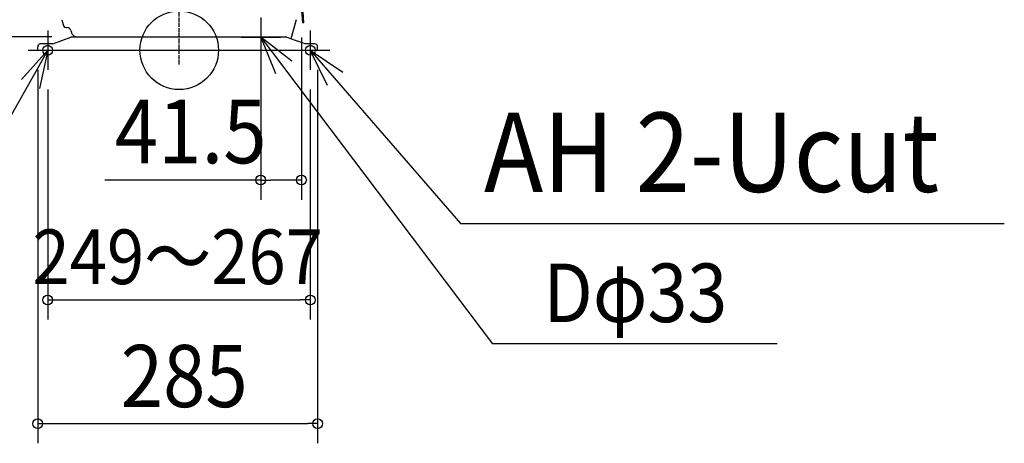
# Model space of a CAD drawing. Extents: x -909 to 902, y -400 to 890.
# Drawn here: x -162 to 840, y -400 to 31 of the extents above; entities that cross this region are included whole.
import ezdxf
from ezdxf.enums import TextEntityAlignment as Align

# ---------------------------------------------------------------- set-up
doc = ezdxf.new("R2010")
doc.units = 0
doc.header["$MEASUREMENT"] = 0
doc.linetypes.add('DASHDOT', pattern=[5.5, 4, -0.6, 0.3, -0.6])
for name, color, linetype, lineweight in [('ARRANGE', 1, 'Continuous', 25), ('BASIS', 6, 'Continuous', 25), ('DETAIL', 5, 'Continuous', 25), ('FIX', 8, 'Continuous', 25), ('NOTE', 4, 'Continuous', 25), ('OUTLINE', 3, 'Continuous', 25), ('SIZE', 32, 'Continuous', 25)]:
    doc.layers.add(name, color=color, linetype=linetype, lineweight=lineweight)
doc.styles.add('MS PGothic', font='MS PGothic.ttf')

msp = doc.modelspace()

# ---------------------------------------------------------------- linework, layer by layer
at = {"layer": 'ARRANGE'}
msp.add_circle((0, 0), 40, dxfattribs=at)
msp.add_point((-0.2, 0), dxfattribs=at)
msp.add_point((-0.2, 0), dxfattribs=at)
at = {"layer": 'BASIS', "linetype": 'DASHDOT'}
msp.add_line((0, -14.6), (0, 569.2), dxfattribs=at)
at = {"layer": 'BASIS', "linetype": 'Continuous'}
for p, q in [((83, 33.1), (83, -40.8)), ((-133.9, 10.6), (-133.9, -7.8)), ((133.5, 10.6), (133.5, -7.8))]:
    msp.add_line(p, q, dxfattribs=at)
at = {"layer": 'DETAIL', "linetype": 'Continuous'}
for p, q in [((-119.4, 31.1), (-119.4, 31.1)), ((-119.4, 31.1), (-118.1, 26.1)), ((119, 31.1), (113.8, 11.7)), ((124.5, 39.8), (125.5, 28.2)), ((127, 28.3), (126.1, 38.9)), ((-118.1, 26.1), (-117.7, 24.6)), ((-115.6, 23), (-114.1, 23)), ((125.5, 28.2), (127, 28.3)), ((-128.6, 6.5), (-110.2, 13.2)), ((-110.3, 20), (-109.8, 18.4)), ((98.4, 13.3), (-110.2, 13.2)), ((109.7, 13.2), (98.3, 13.2)), ((109.7, 13.2), (120.7, 9.2)), ((-144.1, 0), (-144.1, 3.5)), ((-144.1, 0), (140.9, 0)), ((-128.6, 6.5), (-141.6, 6.5)), ((128.1, 6.5), (120.7, 9.2)), ((137.9, 6.5), (128.1, 6.5)), ((140.9, 0), (140.9, 3.5))]:
    msp.add_line(p, q, dxfattribs=at)
for centre, radius, start, end in [((-115.6, 25.1), 2.1, 195.0379, 269.9672), ((-114.1, 19), 4, 15.0005, 90.0005), ((-103.1, 20.2), 7, 195, 270), ((-141.1, 3.5), 3, 99.0135, 180), ((137.9, 3.5), 3, 0, 90)]:
    msp.add_arc(centre, radius, start, end, dxfattribs=at)
at = {"layer": 'FIX'}
for centre in [(-133.9, 0), (133.5, 0)]:
    msp.add_circle(centre, 5, dxfattribs=at)
at = {"layer": 'NOTE'}
for p, q in [((83, 33.2), (83, -6.8)), ((-133.9, 20), (-133.9, -20)), ((63, 13.2), (103, 13.2)), ((83, 13.2), (319.1, -298.8)), ((114.7, -11.2), (83, 13.2)), ((83, 13.2), (98.2, -23.8)), ((133.5, 20), (133.5, -20)), ((113.5, 0), (153.5, 0)), ((133.5, 0), (286.4, -176.3)), ((151, -36), (133.5, 0)), ((133.5, 0), (166.6, -22.4)), ((-133.9, 0), (-277.3, -254)), ((-160.7, -29.7), (-133.9, 0)), ((-153.9, 0), (-113.9, 0)), ((-133.9, 0), (-142.3, -39.1)), ((286.4, -176.3), (840.2, -176.3)), ((608.9, -298.9), (319.1, -298.9))]:
    msp.add_line(p, q, dxfattribs=at)
at = {"layer": 'OUTLINE', "linetype": 'Continuous'}
for p, q in [((-119.4, 31.1), (-119.4, 31.1)), ((-119.4, 31.1), (-118.1, 26.1)), ((119, 31.1), (113.8, 11.7)), ((125.1, 32.3), (125.5, 28.2)), ((127, 28.3), (126.1, 38.9)), ((-118.1, 26.1), (-117.7, 24.6)), ((-115.6, 23), (-114.1, 23)), ((125.5, 28.2), (127, 28.3)), ((-128.6, 6.5), (-110.2, 13.2)), ((-110.3, 20), (-109.8, 18.4)), ((98.4, 13.3), (-110.2, 13.2)), ((109.7, 13.2), (98.3, 13.2)), ((109.7, 13.2), (120.7, 9.2)), ((-144.1, 0), (-144.1, 3.5)), ((-144.1, 0), (140.9, 0)), ((-128.6, 6.5), (-141.6, 6.5)), ((128.1, 6.5), (120.7, 9.2)), ((137.9, 6.5), (128.1, 6.5)), ((140.9, 0), (140.9, 3.5))]:
    msp.add_line(p, q, dxfattribs=at)
for centre, radius, start, end in [((-115.6, 25.1), 2.1, 195.0379, 269.9672), ((-114.1, 19), 4, 15.0005, 90.0005), ((-103.1, 20.2), 7, 195, 270), ((-141.1, 3.5), 3, 99.0135, 180), ((137.9, 3.5), 3, 0, 90)]:
    msp.add_arc(centre, radius, start, end, dxfattribs=at)
at = {"layer": 'SIZE', "linetype": 'Continuous'}
for p, q in [((-129.7, 13.5), (-250.1, 13.5)), ((83, 13.1), (83, -152.1)), ((124.5, 13.1), (124.5, -152.1)), ((-144.1, -20), (-144.1, -400)), ((140.9, -20), (140.9, -400)), ((-133.9, -40), (-133.9, -274.1)), ((133.5, -40), (133.5, -274.1)), ((83, -132.1), (-75.6, -132.1)), ((83, -132.1), (93, -132.1)), ((114.5, -132.1), (93, -132.1)), ((124.5, -132.1), (114.5, -132.1)), ((-133.9, -254.1), (-123.9, -254.1)), ((-123.9, -254.1), (123.5, -254.1)), ((133.5, -254.1), (123.5, -254.1)), ((-144.1, -380), (-134.1, -380)), ((-134.1, -380), (130.9, -380)), ((140.9, -380), (130.9, -380))]:
    msp.add_line(p, q, dxfattribs=at)
for centre in [(83, -132.1), (124.5, -132.1), (-133.9, -254.1), (133.5, -254.1), (-144.1, -380), (140.9, -380)]:
    msp.add_circle(centre, 5, dxfattribs=at)

# ---------------------------------------------------------------- texts
at = {"layer": 'NOTE', "style": 'MS PGothic', "width": 0.9}
for s, height, p in [('AH 2-Ucut', 80.69, (310.4, -169.3)), ('Dφ33', 59.63, (370.8, -295.3))]:
    msp.add_text(s, height=height, dxfattribs=at).set_placement(p, align=Align.BOTTOM_LEFT)
at = {"layer": 'SIZE', "linetype": 'Continuous', "style": 'MS PGothic', "width": 0.9}
for s, height, p in [('41.5', 64.82, (-65.6, -135.3)), ('249～267', 55.62, (-149.4, -255.4)), ('285', 63.24, (-59.5, -382.9))]:
    msp.add_text(s, height=height, dxfattribs=at).set_placement(p, align=Align.BOTTOM_LEFT)

doc.saveas('drawing.dxf')
